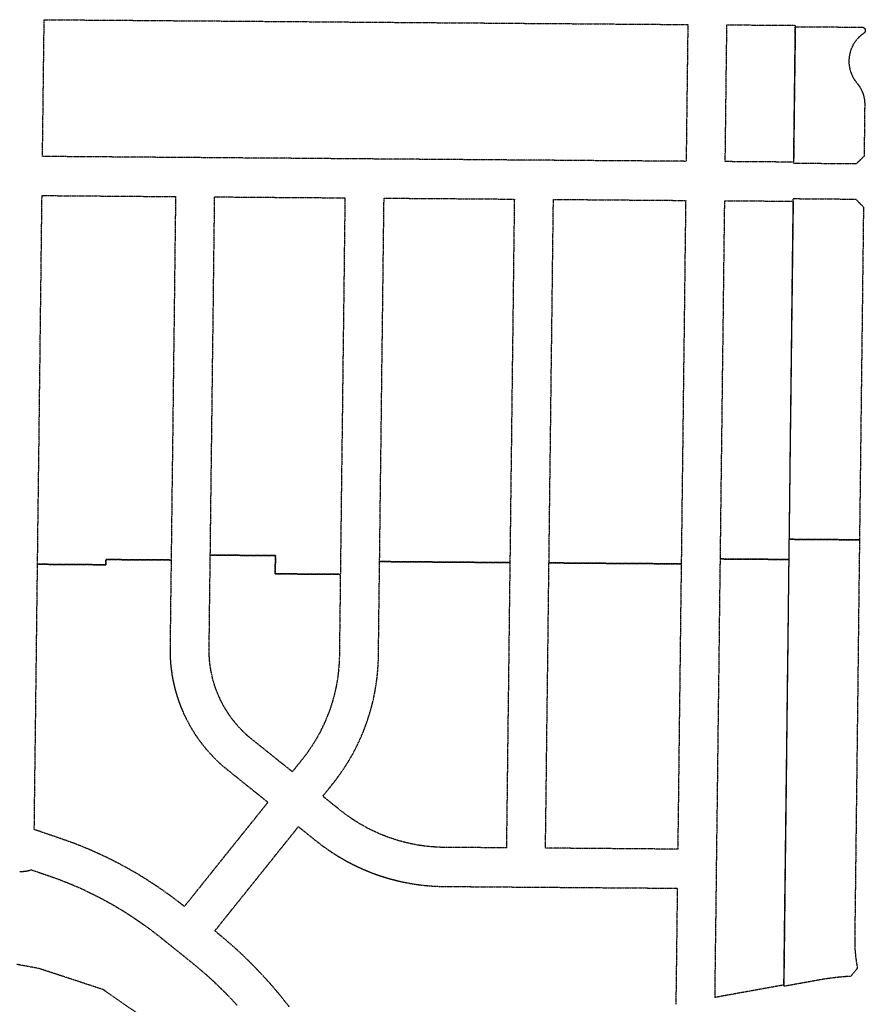
# Model space of a CAD drawing. Units: feet. Extents: x 6345524 to 6385823, y 2162094 to 2210110.
# Drawn here: x 6358156 to 6359454, y 2173991 to 2175503 of the extents above; entities that cross this region are included whole.
import ezdxf

# ---------------------------------------------------------------- set-up
doc = ezdxf.new("R2010")
doc.units = ezdxf.units.FT
doc.header["$MEASUREMENT"] = 0
doc.linetypes.add('PHANTOM2', pattern=[1.25, 0.625, -0.125, 0.125, -0.125, 0.125, -0.125])
doc.layers.add('EB-ROW', color=40, linetype='PHANTOM2')

msp = doc.modelspace()

# ---------------------------------------------------------------- linework, layer by layer
at = {"layer": 'EB-ROW'}
for points in [[(6359180.3, 2175390.3), (6359179, 2175285.3), (6359105, 2175285.9), (6359045, 2175286.3), (6358985, 2175286.8), (6358945.9, 2175287.1), (6358925, 2175287.2), (6358865, 2175287.7), (6358805, 2175288.1), (6358745, 2175288.6), (6358685.9, 2175289), (6358685, 2175289), (6358625, 2175289.5), (6358565, 2175290), (6358505, 2175290.4), (6358445, 2175290.9), (6358425.9, 2175291), (6358385, 2175291.3), (6358325, 2175291.8), (6358265, 2175292.2), (6358191, 2175292.8), (6358192.3, 2175397.8), (6358193.6, 2175502.8), (6358267.6, 2175502.2), (6358327.6, 2175501.8), (6358387.6, 2175501.3), (6358447.6, 2175500.9), (6358507.6, 2175500.4), (6358567.6, 2175500), (6358627.6, 2175499.5), (6358687.6, 2175499), (6358747.6, 2175498.6), (6358807.6, 2175498.1), (6358867.6, 2175497.7), (6358927.6, 2175497.2), (6358987.6, 2175496.8), (6359047.6, 2175496.3), (6359107.6, 2175495.9), (6359181.6, 2175495.3), (6359180.3, 2175390.3)], [(6359344.8, 2175354.1), (6359344, 2175284.1), (6359239, 2175284.9), (6359239.9, 2175354.9), (6359240.7, 2175424.8), (6359241.6, 2175494.9), (6359346.6, 2175494.1), (6359345.7, 2175424.1), (6359344.8, 2175354.1)], [(6359346.6, 2175492), (6359449.1, 2175491.3), (6359449.2, 2175491.3), (6359449.4, 2175491.2), (6359449.6, 2175491.2), (6359449.7, 2175491.2), (6359449.9, 2175491.2), (6359450.1, 2175491.1), (6359450.2, 2175491.1), (6359450.4, 2175491.1), (6359450.6, 2175491), (6359450.7, 2175491), (6359450.9, 2175490.9), (6359451.1, 2175490.8), (6359451.2, 2175490.8), (6359451.4, 2175490.7), (6359451.5, 2175490.6), (6359451.7, 2175490.5), (6359451.8, 2175490.4), (6359452, 2175490.3), (6359452.1, 2175490.2), (6359452.2, 2175490.1), (6359452.4, 2175490), (6359452.5, 2175489.9), (6359452.6, 2175489.7), (6359452.7, 2175489.6), (6359452.9, 2175489.5), (6359453, 2175489.3), (6359453.1, 2175489.2), (6359453.2, 2175489.1), (6359453.3, 2175488.9), (6359453.4, 2175488.8), (6359453.4, 2175488.6), (6359453.5, 2175488.5), (6359453.6, 2175488.3), (6359453.7, 2175488.1), (6359453.7, 2175488), (6359453.8, 2175487.8), (6359453.8, 2175487.6), (6359453.9, 2175487.5), (6359453.9, 2175487.3), (6359454, 2175487.1), (6359454, 2175487), (6359454, 2175486.8), (6359454, 2175486.6), (6359454, 2175486.4), (6359454, 2175486.3), (6359454, 2175486.1), (6359454, 2175485.9), (6359454, 2175485.7), (6359454, 2175485.6), (6359454, 2175485.4), (6359453.9, 2175485.2), (6359453.9, 2175485.1), (6359453.8, 2175484.9), (6359453.8, 2175484.7), (6359453.7, 2175484.5), (6359453.7, 2175484.4), (6359453.6, 2175484.2), (6359453.5, 2175484.1), (6359453.4, 2175483.9), (6359453.4, 2175483.8), (6359453.3, 2175483.6), (6359453.2, 2175483.5), (6359453.1, 2175483.3), (6359453, 2175483.2), (6359452.9, 2175483), (6359452.7, 2175482.9), (6359452.6, 2175482.8), (6359452.5, 2175482.7), (6359452.4, 2175482.5), (6359452.2, 2175482.4), (6359452.1, 2175482.3), (6359452, 2175482.2), (6359451.8, 2175482.1), (6359451.1, 2175481.6), (6359450.3, 2175481.1), (6359449.6, 2175480.5), (6359448.9, 2175480), (6359448.2, 2175479.4), (6359447.5, 2175478.8), (6359446.8, 2175478.2), (6359446.1, 2175477.6), (6359445.4, 2175477), (6359444.8, 2175476.4), (6359444.1, 2175475.8), (6359443.5, 2175475.1), (6359442.9, 2175474.5), (6359442.3, 2175473.8), (6359441.7, 2175473.1), (6359441.1, 2175472.4), (6359440.5, 2175471.7), (6359439.9, 2175471), (6359439.4, 2175470.3), (6359438.8, 2175469.6), (6359438.3, 2175468.8), (6359437.8, 2175468.1), (6359437.3, 2175467.3), (6359436.8, 2175466.6), (6359436.3, 2175465.8), (6359435.9, 2175465), (6359435.4, 2175464.2), (6359435, 2175463.4), (6359434.6, 2175462.6), (6359434.2, 2175461.8), (6359433.8, 2175461), (6359433.4, 2175460.1), (6359433, 2175459.3), (6359432.7, 2175458.5), (6359432.4, 2175457.6), (6359432, 2175456.8), (6359431.7, 2175455.9), (6359431.5, 2175455.1), (6359431.2, 2175454.2), (6359430.9, 2175453.3), (6359430.7, 2175452.5), (6359430.5, 2175451.6), (6359430.2, 2175450.7), (6359430.1, 2175449.8), (6359429.9, 2175448.9), (6359429.7, 2175448), (6359429.6, 2175447.1), (6359429.4, 2175446.2), (6359429.3, 2175445.3), (6359429.2, 2175444.4), (6359429.1, 2175443.5), (6359429, 2175442.6), (6359429, 2175441.7), (6359429, 2175440.8), (6359428.9, 2175439.9), (6359428.9, 2175439), (6359428.9, 2175438.1), (6359429, 2175437.2), (6359429, 2175436.3), (6359429, 2175435.4), (6359429.1, 2175434.5), (6359429.2, 2175433.6), (6359429.3, 2175432.7), (6359429.4, 2175431.8), (6359429.6, 2175430.9), (6359429.7, 2175430), (6359429.9, 2175429.1), (6359430.1, 2175428.2), (6359430.3, 2175427.3), (6359430.5, 2175426.4), (6359430.7, 2175425.5), (6359430.9, 2175424.7), (6359431.2, 2175423.8), (6359431.5, 2175422.9), (6359431.8, 2175422.1), (6359432.1, 2175421.2), (6359432.4, 2175420.4), (6359432.7, 2175419.5), (6359433.1, 2175418.7), (6359433.4, 2175417.8), (6359433.8, 2175417), (6359434.2, 2175416.2), (6359434.6, 2175415.4), (6359435, 2175414.6), (6359435.4, 2175413.8), (6359435.9, 2175413), (6359436.4, 2175412.2), (6359436.8, 2175411.4), (6359437.3, 2175410.7), (6359437.8, 2175409.9), (6359438.3, 2175409.2), (6359438.9, 2175408.4), (6359439.4, 2175407.7), (6359440, 2175407), (6359440.5, 2175406.3), (6359441.3, 2175405.4), (6359442.4, 2175404), (6359442.9, 2175403.4), (6359443.4, 2175402.7), (6359443.9, 2175401.9), (6359444.4, 2175401.2), (6359444.9, 2175400.5), (6359445.4, 2175399.8), (6359445.8, 2175399), (6359446.3, 2175398.3), (6359446.7, 2175397.5), (6359447.1, 2175396.8), (6359447.6, 2175396), (6359447.9, 2175395.2), (6359448.3, 2175394.4), (6359448.7, 2175393.6), (6359449, 2175392.8), (6359449.4, 2175392), (6359449.7, 2175391.2), (6359450, 2175390.4), (6359450.3, 2175389.6), (6359450.6, 2175388.8), (6359450.9, 2175387.9), (6359451.1, 2175387.1), (6359451.3, 2175386.2), (6359451.6, 2175385.4), (6359451.8, 2175384.6), (6359452, 2175383.7), (6359452.2, 2175382.9), (6359452.3, 2175382), (6359452.5, 2175381.1), (6359452.6, 2175380.3), (6359452.7, 2175379.4), (6359452.8, 2175378.5), (6359452.9, 2175377.7), (6359453, 2175376.8), (6359453, 2175375.9), (6359453.1, 2175375.1), (6359453.1, 2175374.2), (6359453.1, 2175373.3), (6359453.1, 2175372.4), (6359453.1, 2175371.2), (6359452.2, 2175293.2), (6359440, 2175281.3), (6359344.1, 2175282.1), (6359345.2, 2175372.1), (6359346.6, 2175492)], [(6358389.2, 2174733.3), (6358388.5, 2174673.3), (6358288.5, 2174674), (6358288.4, 2174666), (6358183.4, 2174666.8), (6358184.1, 2174728.8), (6358184.9, 2174790.8), (6358185.7, 2174852.8), (6358186.4, 2174914.8), (6358187.2, 2174976.8), (6358187.9, 2175038.8), (6358188.7, 2175100.8), (6358189.4, 2175162.8), (6358190.3, 2175232.8), (6358295.3, 2175232), (6358395.3, 2175231.2), (6358394.3, 2175153.2), (6358393.6, 2175093.2), (6358392.9, 2175033.2), (6358392.1, 2174973.3), (6358391.4, 2174913.3), (6358390.7, 2174853.3), (6358389.9, 2174793.3), (6358389.2, 2174733.3)], [(6358649, 2174713.8), (6358648.2, 2174651.3), (6358548.2, 2174652.1), (6358548.6, 2174680.1), (6358448.6, 2174680.8), (6358449.3, 2174740.8), (6358450, 2174800.8), (6358450.8, 2174860.8), (6358451.5, 2174920.8), (6358452.2, 2174980.8), (6358453, 2175040.8), (6358453.7, 2175100.8), (6358454.4, 2175160.8), (6358455.3, 2175230.8), (6358555.3, 2175230), (6358655.3, 2175229.3), (6358654.3, 2175151.3), (6358653.6, 2175088.8), (6358652.8, 2175026.3), (6358652, 2174963.8), (6358651.3, 2174901.3), (6358650.5, 2174838.8), (6358649.7, 2174776.3), (6358649, 2174713.8)], [(6358909.2, 2174729.3), (6358908.5, 2174669.3), (6358808.5, 2174670.1), (6358708.5, 2174670.9), (6358709.2, 2174730.8), (6358709.9, 2174790.8), (6358710.7, 2174850.8), (6358711.4, 2174910.8), (6358712.1, 2174970.8), (6358712.9, 2175030.8), (6358713.6, 2175090.8), (6358714.3, 2175150.8), (6358715.3, 2175228.8), (6358815.3, 2175228.1), (6358915.3, 2175227.3), (6358914.3, 2175149.3), (6358913.6, 2175089.3), (6358912.9, 2175029.3), (6358912.1, 2174969.3), (6358911.4, 2174909.3), (6358910.7, 2174849.3), (6358909.9, 2174789.3), (6358909.2, 2174729.3)], [(6359172.2, 2174727.3), (6359171.5, 2174667.4), (6359068.5, 2174668.1), (6358968.5, 2174668.9), (6358969.2, 2174728.9), (6358969.9, 2174788.9), (6358970.7, 2174848.9), (6358971.4, 2174908.9), (6358972.1, 2174968.9), (6358972.9, 2175028.9), (6358973.6, 2175088.9), (6358974.3, 2175148.9), (6358975.3, 2175226.9), (6359075.3, 2175226.1), (6359178.3, 2175225.3), (6359177.3, 2175147.3), (6359176.6, 2175087.3), (6359175.9, 2175027.3), (6359175.1, 2174967.3), (6359174.4, 2174907.3), (6359173.7, 2174847.3), (6359172.9, 2174787.3), (6359172.2, 2174727.3)], [(6359337.3, 2174734.1), (6359336.5, 2174674.1), (6359231.6, 2174674.9), (6359232.3, 2174734.9), (6359233, 2174794.9), (6359233.8, 2174854.9), (6359234.5, 2174914.9), (6359235.2, 2174974.9), (6359236, 2175034.9), (6359236.7, 2175094.9), (6359237.4, 2175154.9), (6359238.3, 2175224.9), (6359343.3, 2175224.1), (6359342.4, 2175154.1), (6359341.7, 2175094.1), (6359340.9, 2175034.1), (6359340.2, 2174974.1), (6359339.5, 2174914.1), (6359338.7, 2174854.1), (6359338, 2174794.1), (6359337.3, 2174734.1)], [(6359448.7, 2175002.2), (6359447.8, 2174928.3), (6359446.9, 2174853.3), (6359446, 2174778.3), (6359445.1, 2174704.3), (6359337.4, 2174705.1), (6359338.3, 2174779.1), (6359339.1, 2174854.1), (6359340, 2174929.1), (6359340.9, 2175003.1), (6359341.7, 2175078.1), (6359342.6, 2175153.1), (6359343.5, 2175228.1), (6359439.4, 2175227.3), (6359451.2, 2175215.2), (6359450.5, 2175152.2), (6359449.9, 2175104.4), (6359449.6, 2175077.2), (6359448.7, 2175002.2)], [(6359444.2, 2174629.3), (6359443.3, 2174554.3), (6359442.5, 2174480.3), (6359441.6, 2174405.3), (6359440.7, 2174331.3), (6359440.2, 2174291.4), (6359439.8, 2174257.3), (6359438.9, 2174182.3), (6359438, 2174108.3), (6359437.8, 2174090.5), (6359437.8, 2174086.9), (6359437.8, 2174083.4), (6359437.9, 2174079.9), (6359438.1, 2174076.4), (6359438.4, 2174072.9), (6359438.7, 2174069.3), (6359439, 2174065.8), (6359439.4, 2174062.3), (6359440.2, 2174057.1), (6359441.8, 2174046.5), (6359431.7, 2174034.2), (6359424.9, 2174033.8), (6359418.2, 2174033.2), (6359411.5, 2174032.6), (6359404.8, 2174031.8), (6359398.1, 2174030.9), (6359391.4, 2174030), (6359382.9, 2174028.5), (6359329.4, 2174018.9), (6359330.5, 2174109.1), (6359331.3, 2174183.1), (6359332.2, 2174258.1), (6359333.1, 2174332.1), (6359333.9, 2174406.1), (6359334.8, 2174481.1), (6359335.7, 2174555.1), (6359336.5, 2174630.1), (6359337.4, 2174705.1), (6359445.1, 2174704.3), (6359444.2, 2174629.3)], [(6358474.4, 2174223.4), (6358408.8, 2174141.5), (6358400.2, 2174148.3), (6358391.4, 2174154.9), (6358382.6, 2174161.3), (6358373.7, 2174167.7), (6358364.6, 2174173.8), (6358355.5, 2174179.8), (6358347.4, 2174184.9), (6358346.2, 2174185.6), (6358336.9, 2174191.3), (6358327.4, 2174196.8), (6358317.8, 2174202.2), (6358308.2, 2174207.3), (6358298.5, 2174212.3), (6358293.6, 2174214.8), (6358288.7, 2174217.2), (6358278.8, 2174221.8), (6358268.8, 2174226.3), (6358258.7, 2174230.6), (6358248.6, 2174234.8), (6358238.4, 2174238.7), (6358235.7, 2174239.7), (6358218.3, 2174245.9), (6358178.4, 2174259.5), (6358179.4, 2174343.9), (6358180.4, 2174418.8), (6358181.1, 2174480.8), (6358181.9, 2174542.8), (6358182.6, 2174604.8), (6358183.4, 2174666.8), (6358288.4, 2174666), (6358288.5, 2174674), (6358388.5, 2174673.3), (6358387.7, 2174613.3), (6358387, 2174553.3), (6358386.8, 2174537.6), (6358386.8, 2174537.1), (6358386.8, 2174536.6), (6358386.8, 2174536.1), (6358386.8, 2174535.6), (6358386.8, 2174535.1), (6358386.8, 2174534.6), (6358386.8, 2174534.1), (6358386.8, 2174533.6), (6358386.8, 2174533.1), (6358386.8, 2174532.6), (6358386.8, 2174532.1), (6358386.8, 2174531.6), (6358386.8, 2174531.1), (6358386.8, 2174530.6), (6358386.8, 2174530.1), (6358386.9, 2174529.6), (6358386.9, 2174529.1), (6358386.9, 2174528.6), (6358386.9, 2174528.1), (6358386.9, 2174527.6), (6358386.9, 2174527.1), (6358386.9, 2174526.6), (6358387, 2174526.1), (6358387, 2174525.6), (6358387, 2174525.1), (6358387, 2174524.6), (6358387, 2174524.1), (6358387.1, 2174523.6), (6358387.1, 2174523.1), (6358387.1, 2174522.6), (6358387.1, 2174522.1), (6358387.2, 2174521.6), (6358387.2, 2174521.1), (6358387.2, 2174520.6), (6358387.3, 2174520.1), (6358387.3, 2174519.6), (6358387.3, 2174519.1), (6358387.3, 2174518.6), (6358387.4, 2174518.1), (6358387.4, 2174517.6), (6358387.5, 2174517.1), (6358387.5, 2174516.6), (6358387.5, 2174516.1), (6358387.6, 2174515.6), (6358387.6, 2174515.1), (6358387.7, 2174514.6), (6358387.7, 2174514.1), (6358387.7, 2174513.6), (6358387.8, 2174513.1), (6358387.8, 2174512.6), (6358387.9, 2174512.1), (6358387.9, 2174511.6), (6358388, 2174511.1), (6358388, 2174510.6), (6358388.1, 2174510.1), (6358388.1, 2174509.6), (6358388.2, 2174509.1), (6358388.2, 2174508.6), (6358388.3, 2174508.1), (6358388.4, 2174507.6), (6358388.4, 2174507.1), (6358388.5, 2174506.6), (6358388.5, 2174506.1), (6358388.6, 2174505.6), (6358388.7, 2174505.1), (6358388.7, 2174504.6), (6358388.8, 2174504.2), (6358388.9, 2174503.7), (6358388.9, 2174503.2), (6358389, 2174502.7), (6358389.1, 2174502.2), (6358389.1, 2174501.7), (6358389.2, 2174501.2), (6358389.3, 2174500.7), (6358389.3, 2174500.2), (6358389.4, 2174499.7), (6358389.5, 2174499.2), (6358389.6, 2174498.7), (6358389.6, 2174498.2), (6358389.7, 2174497.7), (6358389.8, 2174497.2), (6358389.9, 2174496.7), (6358390, 2174496.2), (6358390.1, 2174495.4), (6358390.2, 2174494.9), (6358390.3, 2174494.4), (6358390.4, 2174493.9), (6358390.4, 2174493.4), (6358390.5, 2174492.9), (6358390.6, 2174492.4), (6358390.7, 2174492), (6358390.8, 2174491.5), (6358390.9, 2174491), (6358391, 2174490.5), (6358391.1, 2174490), (6358391.2, 2174489.5), (6358391.3, 2174489), (6358391.4, 2174488.5), (6358391.5, 2174488), (6358391.6, 2174487.5), (6358391.7, 2174487), (6358391.8, 2174486.6), (6358391.9, 2174486.1), (6358392, 2174485.6), (6358392.1, 2174485.1), (6358392.2, 2174484.6), (6358392.3, 2174484.1), (6358392.4, 2174483.6), (6358392.5, 2174483.1), (6358392.6, 2174482.6), (6358392.7, 2174482.2), (6358392.9, 2174481.7), (6358393, 2174481.2), (6358393.1, 2174480.7), (6358393.2, 2174480.2), (6358393.3, 2174479.7), (6358393.4, 2174479.2), (6358393.5, 2174478.8), (6358393.7, 2174478.3), (6358393.8, 2174477.8), (6358393.9, 2174477.3), (6358394, 2174476.8), (6358394.2, 2174476.3), (6358394.3, 2174475.8), (6358394.4, 2174475.4), (6358394.5, 2174474.9), (6358394.7, 2174474.4), (6358394.8, 2174473.9), (6358394.9, 2174473.4), (6358395.1, 2174472.9), (6358395.2, 2174472.5), (6358395.3, 2174472), (6358395.5, 2174471.5), (6358395.6, 2174471), (6358395.7, 2174470.5), (6358395.9, 2174470.1), (6358396, 2174469.6), (6358396.1, 2174469.1), (6358396.3, 2174468.6), (6358396.4, 2174468.1), (6358396.6, 2174467.7), (6358396.7, 2174467.2), (6358396.8, 2174466.7), (6358397, 2174466.2), (6358397.1, 2174465.7), (6358397.3, 2174465.3), (6358397.4, 2174464.8), (6358397.6, 2174464.3), (6358397.7, 2174463.8), (6358397.9, 2174463.4), (6358398, 2174462.9), (6358398.2, 2174462.4), (6358398.3, 2174461.9), (6358398.5, 2174461.5), (6358398.7, 2174461), (6358398.8, 2174460.5), (6358399, 2174460), (6358399.1, 2174459.6), (6358399.3, 2174459.1), (6358399.5, 2174458.6), (6358399.6, 2174458.1), (6358399.8, 2174457.7), (6358399.9, 2174457.2), (6358400.1, 2174456.7), (6358400.3, 2174456.2), (6358400.4, 2174455.8), (6358400.6, 2174455.3), (6358400.8, 2174454.8), (6358400.9, 2174454.4), (6358401.1, 2174453.9), (6358401.3, 2174453.4), (6358401.5, 2174453), (6358401.6, 2174452.5), (6358401.8, 2174452), (6358402, 2174451.6), (6358402.2, 2174451.1), (6358402.3, 2174450.6), (6358402.5, 2174450.1), (6358402.7, 2174449.7), (6358402.9, 2174449.2), (6358403.1, 2174448.8), (6358403.3, 2174448.3), (6358403.4, 2174447.8), (6358403.6, 2174447.4), (6358403.8, 2174446.9), (6358404, 2174446.4), (6358404.2, 2174446), (6358404.4, 2174445.5), (6358404.6, 2174445), (6358404.8, 2174444.6), (6358404.9, 2174444.1), (6358405.1, 2174443.7), (6358405.3, 2174443.2), (6358405.5, 2174442.7), (6358405.7, 2174442.3), (6358405.9, 2174441.8), (6358406.2, 2174441.2), (6358407.6, 2174437.9), (6358409.3, 2174434.2), (6358411.1, 2174430.5), (6358413, 2174426.9), (6358414.9, 2174423.2), (6358416.9, 2174419.6), (6358418.9, 2174416.1), (6358421, 2174412.6), (6358423.2, 2174409.1), (6358425.4, 2174405.6), (6358427.7, 2174402.2), (6358430, 2174398.8), (6358432.4, 2174395.5), (6358434.9, 2174392.2), (6358435.6, 2174391.3), (6358437.4, 2174389), (6358440, 2174385.8), (6358442.6, 2174382.6), (6358445.3, 2174379.5), (6358448, 2174376.5), (6358450.8, 2174373.5), (6358453.6, 2174370.5), (6358456.5, 2174367.6), (6358459.5, 2174364.7), (6358462.5, 2174361.9), (6358465.5, 2174359.2), (6358468.6, 2174356.5), (6358474.9, 2174351.3), (6358478.5, 2174348.4), (6358537, 2174301.4), (6358474.4, 2174223.4)], [(6358631.9, 2174443.4), (6358631.5, 2174442), (6358629.9, 2174437.7), (6358628.2, 2174433.5), (6358626.5, 2174429.3), (6358624.7, 2174425.1), (6358622.9, 2174421), (6358620.9, 2174416.8), (6358618.9, 2174412.8), (6358616.9, 2174408.7), (6358614.7, 2174404.7), (6358612.5, 2174400.8), (6358610.2, 2174396.8), (6358607.8, 2174393), (6358605.4, 2174389.1), (6358602.9, 2174385.3), (6358600.4, 2174381.6), (6358597.8, 2174377.8), (6358595.1, 2174374.2), (6358592.3, 2174370.6), (6358589.5, 2174367), (6358574.5, 2174348.3), (6358512.4, 2174398.1), (6358507.7, 2174401.9), (6358505.4, 2174403.9), (6358503.2, 2174406), (6358502, 2174407.1), (6358500.9, 2174408.1), (6358498.7, 2174410.2), (6358496.6, 2174412.4), (6358494.5, 2174414.6), (6358492.4, 2174416.8), (6358490.4, 2174419.1), (6358488.4, 2174421.4), (6358486.4, 2174423.8), (6358484.5, 2174426.2), (6358482.6, 2174428.6), (6358480.8, 2174431), (6358479, 2174433.5), (6358477.2, 2174436), (6358475.5, 2174438.6), (6358473.9, 2174441.1), (6358472.3, 2174443.7), (6358470.7, 2174446.3), (6358469.2, 2174449), (6358467.7, 2174451.7), (6358466.3, 2174454.4), (6358464.9, 2174457.1), (6358463.6, 2174459.9), (6358462.3, 2174462.6), (6358461.1, 2174465.4), (6358459.9, 2174468.2), (6358458.8, 2174471.1), (6358457.7, 2174473.9), (6358456.6, 2174476.8), (6358455.7, 2174479.7), (6358454.7, 2174482.6), (6358453.8, 2174485.5), (6358453, 2174488.5), (6358452.2, 2174491.4), (6358451.5, 2174494.4), (6358450.8, 2174497.4), (6358450.2, 2174500.4), (6358449.6, 2174503.4), (6358449.1, 2174506.4), (6358448.6, 2174509.4), (6358448.2, 2174512.4), (6358447.9, 2174515.5), (6358447.5, 2174518.5), (6358447.3, 2174521.6), (6358447.1, 2174524.6), (6358446.9, 2174527.7), (6358446.8, 2174530.7), (6358446.8, 2174533.8), (6358446.8, 2174536.8), (6358447.1, 2174560.8), (6358447.8, 2174620.8), (6358448.6, 2174680.8), (6358548.6, 2174680.1), (6358548.2, 2174652.1), (6358648.2, 2174651.3), (6358647.5, 2174588.8), (6358646.7, 2174526.6), (6358646.6, 2174522), (6358646.4, 2174517.5), (6358646.2, 2174512.9), (6358645.8, 2174508.4), (6358645.4, 2174503.9), (6358644.9, 2174499.3), (6358644.4, 2174494.8), (6358643.7, 2174490.3), (6358643, 2174485.9), (6358642.2, 2174481.4), (6358641.3, 2174476.9), (6358640.3, 2174472.5), (6358639.3, 2174468.1), (6358638.2, 2174463.7), (6358637, 2174459.3), (6358635.7, 2174454.9), (6358634.4, 2174450.6), (6358633, 2174446.3), (6358631.9, 2174443.4)], [(6359225, 2174134.9), (6359225.7, 2174194.9), (6359225.7, 2174198.8), (6359226.4, 2174254.9), (6359227.2, 2174314.9), (6359227.9, 2174374.9), (6359228.6, 2174434.9), (6359229.4, 2174494.9), (6359230.1, 2174554.9), (6359230.8, 2174614.9), (6359231.6, 2174674.9), (6359336.5, 2174674.1), (6359335.8, 2174614.1), (6359335.1, 2174554.1), (6359334.3, 2174494.1), (6359333.6, 2174434.1), (6359332.9, 2174374.1), (6359332.1, 2174314.1), (6359331.4, 2174254.1), (6359330.7, 2174194.1), (6359329.9, 2174134.1), (6359329.2, 2174074.1), (6359328.6, 2174020.8), (6359223.3, 2174001.8), (6359224.2, 2174074.9), (6359225, 2174134.9)], [(6358904.1, 2174309.4), (6358903.1, 2174231.4), (6358803.1, 2174232.2), (6358802.3, 2174232.2), (6358797.8, 2174232.4), (6358793.3, 2174232.7), (6358788.8, 2174233), (6358784.4, 2174233.4), (6358779.9, 2174233.9), (6358775.4, 2174234.5), (6358771, 2174235.1), (6358766.5, 2174235.8), (6358762.1, 2174236.6), (6358757.7, 2174237.5), (6358753.3, 2174238.5), (6358748.9, 2174239.5), (6358744.5, 2174240.6), (6358740.2, 2174241.8), (6358735.8, 2174243), (6358731.5, 2174244.4), (6358727.3, 2174245.8), (6358723, 2174247.3), (6358718.8, 2174248.8), (6358714.6, 2174250.4), (6358710.4, 2174252.1), (6358706.3, 2174253.9), (6358702.2, 2174255.8), (6358698.1, 2174257.7), (6358694, 2174259.7), (6358690, 2174261.7), (6358688.3, 2174262.7), (6358686.1, 2174263.9), (6358682.1, 2174266.1), (6358678.2, 2174268.3), (6358674.4, 2174270.7), (6358670.6, 2174273.1), (6358666.8, 2174275.5), (6358663.1, 2174278.1), (6358659.4, 2174280.7), (6358655.8, 2174283.3), (6358652.2, 2174286.1), (6358648.6, 2174288.8), (6358621.3, 2174310.7), (6358636.3, 2174329.5), (6358639.8, 2174333.9), (6358643.2, 2174338.3), (6358646.5, 2174342.8), (6358649.7, 2174347.4), (6358652.8, 2174352), (6358655.9, 2174356.7), (6358658.9, 2174361.4), (6358661.8, 2174366.2), (6358664.6, 2174371), (6358667.3, 2174375.9), (6358670, 2174380.8), (6358672.5, 2174385.8), (6358674.9, 2174390.6), (6358675, 2174390.8), (6358677.4, 2174395.9), (6358679.7, 2174401), (6358681.9, 2174406.1), (6358684, 2174411.3), (6358686, 2174416.5), (6358687.9, 2174421.7), (6358689.8, 2174427), (6358691.5, 2174432.3), (6358692.8, 2174436.5), (6358693.2, 2174437.7), (6358694.7, 2174443), (6358696.2, 2174448.4), (6358697.6, 2174453.8), (6358698.9, 2174459.3), (6358700, 2174464.7), (6358701.1, 2174470.2), (6358702.1, 2174475.7), (6358703, 2174481.3), (6358703.8, 2174486.8), (6358704.3, 2174490.9), (6358704.5, 2174492.3), (6358705.1, 2174497.9), (6358705.6, 2174503.5), (6358706, 2174509), (6358706.4, 2174514.6), (6358706.6, 2174520.2), (6358706.7, 2174525.9), (6358707, 2174550.9), (6358707.7, 2174610.9), (6358708.5, 2174670.9), (6358808.5, 2174670.1), (6358908.5, 2174669.3), (6358907.7, 2174609.3), (6358907, 2174549.3), (6358906.3, 2174489.4), (6358905.5, 2174429.4), (6358904.8, 2174369.4), (6358904.1, 2174309.4)], [(6359167.1, 2174307.4), (6359166.1, 2174229.4), (6359063.1, 2174230.2), (6358963.1, 2174231), (6358964.1, 2174309), (6358964.8, 2174368.9), (6358965.5, 2174428.9), (6358966.3, 2174488.9), (6358967, 2174548.9), (6358967.7, 2174608.9), (6358968.5, 2174668.9), (6359068.5, 2174668.1), (6359171.5, 2174667.4), (6359170.7, 2174607.4), (6359170, 2174547.4), (6359169.3, 2174487.4), (6359168.5, 2174427.4), (6359167.8, 2174367.4), (6359167.1, 2174307.4)]]:
    msp.add_lwpolyline(points, close=True, dxfattribs=at)
for points in [[(6358569.9, 2173987.3), (6358562.5, 2173996.7), (6358556.8, 2174003.8), (6358555, 2174006), (6358547.3, 2174015.1), (6358539.5, 2174024.1), (6358531.5, 2174033), (6358523.3, 2174041.7), (6358515, 2174050.3), (6358513.2, 2174052.1), (6358506.6, 2174058.7), (6358498, 2174067), (6358489.3, 2174075.1), (6358480.4, 2174083.1), (6358471.4, 2174090.9), (6358455.6, 2174104), (6358521.3, 2174185.9), (6358521.3, 2174185.9), (6358583.8, 2174263.9), (6358611.1, 2174242), (6358615.5, 2174238.6), (6358619.9, 2174235.2), (6358624.4, 2174232), (6358628.9, 2174228.8), (6358633.5, 2174225.6), (6358638.1, 2174222.6), (6358639.7, 2174221.6), (6358640.1, 2174221.3), (6358640.6, 2174221.1), (6358641, 2174220.8), (6358641.4, 2174220.5), (6358641.8, 2174220.3), (6358642.2, 2174220), (6358642.7, 2174219.7), (6358643.1, 2174219.5), (6358643.5, 2174219.2), (6358644, 2174219), (6358644.4, 2174218.7), (6358644.8, 2174218.4), (6358645.2, 2174218.2), (6358645.7, 2174217.9), (6358646.1, 2174217.7), (6358646.5, 2174217.4), (6358646.9, 2174217.1), (6358647.4, 2174216.9), (6358647.8, 2174216.6), (6358648.2, 2174216.4), (6358648.7, 2174216.1), (6358649.1, 2174215.9), (6358649.5, 2174215.6), (6358650, 2174215.4), (6358650.4, 2174215.1), (6358650.8, 2174214.9), (6358651.3, 2174214.6), (6358651.7, 2174214.4), (6358652.1, 2174214.1), (6358652.6, 2174213.9), (6358653, 2174213.6), (6358653.4, 2174213.4), (6358653.9, 2174213.1), (6358654.3, 2174212.9), (6358654.7, 2174212.6), (6358655.2, 2174212.4), (6358655.6, 2174212.2), (6358656, 2174211.9), (6358656.5, 2174211.7), (6358656.9, 2174211.4), (6358657.4, 2174211.2), (6358657.8, 2174210.9), (6358658.2, 2174210.7), (6358658.7, 2174210.5), (6358659.1, 2174210.2), (6358659.6, 2174210), (6358660, 2174209.8), (6358660.4, 2174209.5), (6358660.9, 2174209.3), (6358661.3, 2174209.1), (6358661.8, 2174208.8), (6358662.2, 2174208.6), (6358662.7, 2174208.4), (6358663.1, 2174208.1), (6358663.5, 2174207.9), (6358664, 2174207.7), (6358664.4, 2174207.4), (6358664.9, 2174207.2), (6358665.3, 2174207), (6358665.8, 2174206.7), (6358666.2, 2174206.5), (6358666.7, 2174206.3), (6358667.1, 2174206.1), (6358667.5, 2174205.8), (6358668, 2174205.6), (6358668.4, 2174205.4), (6358668.9, 2174205.2), (6358669.3, 2174205), (6358669.8, 2174204.7), (6358670.2, 2174204.5), (6358670.7, 2174204.3), (6358671.1, 2174204.1), (6358671.6, 2174203.9), (6358672, 2174203.6), (6358672.5, 2174203.4), (6358672.9, 2174203.2), (6358673.4, 2174203), (6358673.8, 2174202.8), (6358674.3, 2174202.6), (6358674.7, 2174202.4), (6358675.2, 2174202.1), (6358675.6, 2174201.9), (6358676.1, 2174201.7), (6358676.6, 2174201.5), (6358677, 2174201.3), (6358677.5, 2174201.1), (6358677.9, 2174200.9), (6358678.4, 2174200.7), (6358678.8, 2174200.5), (6358679.3, 2174200.3), (6358679.7, 2174200.1), (6358680.2, 2174199.8), (6358680.7, 2174199.6), (6358681.1, 2174199.4), (6358681.6, 2174199.2), (6358682, 2174199), (6358682.5, 2174198.8), (6358682.9, 2174198.6), (6358683.4, 2174198.4), (6358683.9, 2174198.2), (6358684.3, 2174198), (6358684.8, 2174197.8), (6358685.2, 2174197.6), (6358685.7, 2174197.5), (6358686.2, 2174197.3), (6358686.6, 2174197.1), (6358687.1, 2174196.9), (6358687.5, 2174196.7), (6358688, 2174196.5), (6358688.5, 2174196.3), (6358688.9, 2174196.1), (6358689.4, 2174195.9), (6358689.8, 2174195.7), (6358690.3, 2174195.5), (6358690.8, 2174195.3), (6358691.2, 2174195.2), (6358691.7, 2174195), (6358692.2, 2174194.8), (6358692.6, 2174194.6), (6358693.1, 2174194.4), (6358693.6, 2174194.2), (6358694.5, 2174193.9), (6358694.9, 2174193.7), (6358695.4, 2174193.5), (6358695.9, 2174193.3), (6358696.3, 2174193.2), (6358696.8, 2174193), (6358697.3, 2174192.8), (6358697.7, 2174192.6), (6358698.2, 2174192.4), (6358698.7, 2174192.3), (6358699.1, 2174192.1), (6358699.6, 2174191.9), (6358700.1, 2174191.7), (6358700.5, 2174191.6), (6358701, 2174191.4), (6358701.5, 2174191.2), (6358701.9, 2174191.1), (6358702.4, 2174190.9), (6358702.9, 2174190.7), (6358703.4, 2174190.6), (6358703.8, 2174190.4), (6358704.3, 2174190.2), (6358704.8, 2174190.1), (6358705.2, 2174189.9), (6358705.7, 2174189.7), (6358706.2, 2174189.6), (6358706.7, 2174189.4), (6358707.1, 2174189.2), (6358707.6, 2174189.1), (6358708.1, 2174188.9), (6358708.6, 2174188.8), (6358709, 2174188.6), (6358709.5, 2174188.4), (6358710, 2174188.3), (6358710.5, 2174188.1), (6358710.9, 2174188), (6358711.4, 2174187.8), (6358711.9, 2174187.7), (6358712.4, 2174187.5), (6358712.8, 2174187.4), (6358713.3, 2174187.2), (6358713.8, 2174187), (6358714.3, 2174186.9), (6358714.7, 2174186.7), (6358715.2, 2174186.6), (6358715.7, 2174186.4), (6358716.2, 2174186.3), (6358716.6, 2174186.2), (6358717.1, 2174186), (6358717.6, 2174185.9), (6358718.1, 2174185.7), (6358718.6, 2174185.6), (6358719, 2174185.4), (6358719.5, 2174185.3), (6358720, 2174185.1), (6358720.5, 2174185), (6358721, 2174184.9), (6358721.4, 2174184.7), (6358721.9, 2174184.6), (6358722.4, 2174184.4), (6358722.9, 2174184.3), (6358723.4, 2174184.2), (6358723.8, 2174184), (6358724.3, 2174183.9), (6358724.8, 2174183.8), (6358725.3, 2174183.6), (6358725.8, 2174183.5), (6358726.3, 2174183.4), (6358726.7, 2174183.2), (6358727.2, 2174183.1), (6358727.7, 2174183), (6358728.2, 2174182.8), (6358728.7, 2174182.7), (6358729.2, 2174182.6), (6358729.6, 2174182.5), (6358730.1, 2174182.3), (6358730.6, 2174182.2), (6358731.1, 2174182.1), (6358731.6, 2174182), (6358732.1, 2174181.8), (6358732.5, 2174181.7), (6358733, 2174181.6), (6358733.5, 2174181.5), (6358734, 2174181.4), (6358734.5, 2174181.2), (6358735, 2174181.1), (6358735.5, 2174181), (6358735.9, 2174180.9), (6358736.4, 2174180.8), (6358736.9, 2174180.7), (6358737.4, 2174180.5), (6358737.9, 2174180.4), (6358738.4, 2174180.3), (6358738.9, 2174180.2), (6358739.3, 2174180.1), (6358739.8, 2174180), (6358740.3, 2174179.9), (6358740.9, 2174179.7), (6358745.5, 2174178.8), (6358750.9, 2174177.7), (6358756.4, 2174176.7), (6358761.9, 2174175.8), (6358767.4, 2174175), (6358772.9, 2174174.3), (6358778.4, 2174173.7), (6358783.9, 2174173.2), (6358789.5, 2174172.8), (6358795, 2174172.5), (6358795.4, 2174172.5), (6358800.5, 2174172.3), (6358807.7, 2174172.1), (6358855.4, 2174171.8), (6358915.4, 2174171.3), (6358932.5, 2174171.2), (6358975.4, 2174170.9), (6359035.4, 2174170.4), (6359095.4, 2174170), (6359165.4, 2174169.4), (6359164.2, 2174069.4), (6359163.2, 2173990.9)], [(6358156, 2174195.3), (6358156.9, 2174195.2), (6358157.7, 2174195.2), (6358158.6, 2174195.2), (6358159.5, 2174195.2), (6358160.4, 2174195.3), (6358161.2, 2174195.3), (6358162.1, 2174195.4), (6358163, 2174195.4), (6358163.8, 2174195.5), (6358164.7, 2174195.6), (6358165.6, 2174195.8), (6358166.4, 2174195.9), (6358167.3, 2174196), (6358168.2, 2174196.2), (6358169, 2174196.4), (6358169.9, 2174196.6), (6358170.7, 2174196.8), (6358171.5, 2174197), (6358172.4, 2174197.3), (6358173.8, 2174197.7), (6358199, 2174189.1), (6358205.9, 2174186.7), (6358217.2, 2174182.6), (6358226.4, 2174179), (6358235.6, 2174175.3), (6358244.7, 2174171.4), (6358253.7, 2174167.3), (6358262.6, 2174163.1), (6358271.5, 2174158.7), (6358272, 2174158.5), (6358280.3, 2174154.2), (6358289, 2174149.5), (6358297.7, 2174144.7), (6358306.2, 2174139.7), (6358314.7, 2174134.6), (6358323.1, 2174129.3), (6358331.3, 2174123.9), (6358334.9, 2174121.5), (6358339.5, 2174118.3), (6358347.6, 2174112.6), (6358355.6, 2174106.8), (6358363.5, 2174100.8), (6358371.2, 2174094.7), (6358389.8, 2174079.8), (6358394.7, 2174075.9), (6358418.1, 2174057.1), (6358432.5, 2174045.2), (6358440, 2174038.7), (6358440.7, 2174038.1), (6358448.8, 2174030.8), (6358456.8, 2174023.4), (6358464.6, 2174015.8), (6358472.3, 2174008.2), (6358479.9, 2174000.3), (6358487.3, 2173992.4), (6358489.9, 2173989.5)], [(6358362.3, 2173959.6), (6358313, 2173993.8), (6358284.3, 2174013.8), (6358260.5, 2174021.6), (6358207.3, 2174039.1), (6358185.5, 2174046.2), (6358151, 2174052.6)]]:
    msp.add_lwpolyline(points, dxfattribs=at)

doc.saveas('drawing.dxf')
